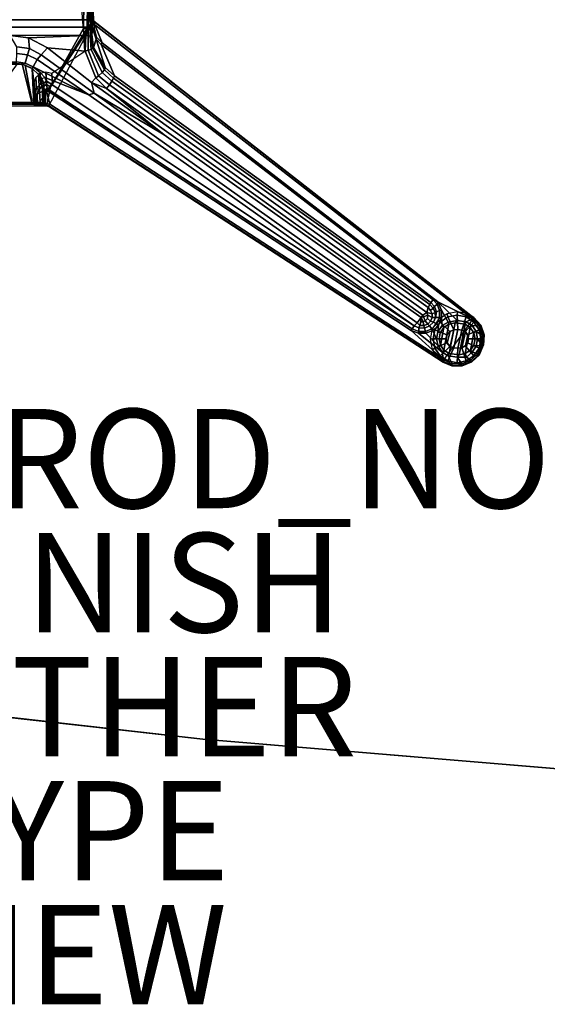
# Model space of a CAD drawing. Units: inches. Extents: x -29.9 to 29.9, y -25 to 21.
# Drawn here: x -12.8 to -2.2, y -25 to -5.2 of the extents above; entities that cross this region are included whole.
import ezdxf

# ---------------------------------------------------------------- set-up
doc = ezdxf.new("R2010")
doc.units = ezdxf.units.IN
doc.header["$MEASUREMENT"] = 0
for name, color, linetype in [('TABLE-BASE', 6, 'Continuous'), ('TABLE-FINISH', 7, 'Continuous'), ('TABLE-OTHER', 7, 'Continuous'), ('TABLE-PROD_NO', 7, 'Continuous'), ('TABLE-TOP', 6, 'Continuous'), ('TABLE-TOPEDGE', 6, 'Continuous'), ('TABLE-TYPE', 7, 'Continuous'), ('TABLE-VIEW', 7, 'Continuous')]:
    doc.layers.add(name, color=color, linetype=linetype)
doc.styles.get("Standard").update_dxf_attribs({"font": 'arial.ttf'})

msp = doc.modelspace()

# ---------------------------------------------------------------- linework, layer by layer
at = {"layer": 'TABLE-BASE'}
for points in [[(-14.552, -5.304, 39.059), (-14.598, -4.683, 38.647), (-11.403, -4.682, 38.646), (-11.427, -5.305, 39.061)], [(-11.385, -5.3, 39.084), (-11.427, -5.305, 39.061), (-11.403, -4.682, 38.646)], [(-11.362, -5.27, 39.107), (-11.385, -5.3, 39.084), (-11.403, -4.682, 38.646), (-11.361, -4.838, 38.828)], [(-14.555, -4.794, 40.756), (-14.676, -5.158, 40.756), (-11.325, -5.158, 40.756), (-11.445, -4.794, 40.756)], [(-11.554, -5.015, 39.17), (-11.494, -5.797, 39.423), (-11.525, -5.329, 40.679), (-11.519, -4.789, 40.689)], [(-11.445, -4.794, 40.756), (-11.519, -4.789, 40.689), (-11.525, -5.329, 40.679), (-11.447, -5.329, 40.756)], [(-11.445, -4.794, 40.756), (-11.447, -5.329, 40.756), (-11.325, -5.158, 40.756), (-11.327, -5.001, 40.756)], [(-11.362, -5.27, 39.107), (-11.361, -4.838, 38.828), (-11.359, -4.933, 38.935), (-11.355, -5.24, 39.13)], [(-11.355, -5.24, 39.13), (-11.359, -4.933, 38.935), (-11.356, -4.972, 39.081), (-11.354, -5.446, 39.226)], [(-13.551, -6.89, 40.753), (-12.449, -6.89, 40.753), (-11.325, -5.158, 40.756), (-14.676, -5.158, 40.756)], [(-11.325, -5.158, 40.756), (-11.447, -5.329, 40.756), (-12.185, -6.509, 40.756), (-11.312, -5.176, 40.756)], [(-11.331, -5.204, 40.492), (-11.332, -5.347, 40.481), (-11.354, -5.446, 39.226), (-11.356, -4.972, 39.081)], [(-11.331, -5.204, 40.492), (-11.356, -4.972, 39.081), (-11.342, -4.987, 39.919), (-11.331, -5.161, 40.533)], [(-11.331, -5.161, 40.533), (-11.342, -4.987, 39.919), (-11.327, -5.001, 40.756), (-11.325, -5.158, 40.756)], [(-11.331, -5.161, 40.533), (-11.325, -5.158, 40.756), (-11.312, -5.176, 40.756), (-11.322, -5.184, 40.544)], [(-11.427, -5.305, 39.061), (-11.478, -5.469, 39.107), (-14.524, -5.468, 39.106), (-14.552, -5.304, 39.059)], [(-12.269, -6.89, 40.756), (-12.227, -6.903, 40.756), (-11.312, -5.176, 40.756), (-12.185, -6.509, 40.756)], [(-3.661, -11.153, 40.756), (-4.301, -12.05, 40.756), (-12.227, -6.903, 40.756), (-11.312, -5.176, 40.756)], [(-11.447, -5.329, 40.756), (-11.525, -5.329, 40.679), (-12.144, -6.446, 40.703), (-12.185, -6.509, 40.756)], [(-11.525, -5.329, 40.679), (-11.447, -5.329, 40.756), (-12.185, -6.509, 40.756), (-12.144, -6.446, 40.703)], [(-12.144, -6.446, 40.703), (-11.525, -5.329, 40.679), (-11.494, -5.797, 39.423), (-12.161, -6.24, 40.231)], [(-11.427, -5.305, 39.061), (-11.427, -5.305, 39.061), (-11.432, -5.479, 39.118), (-11.478, -5.469, 39.107)], [(-11.427, -5.305, 39.061), (-11.385, -5.3, 39.084), (-11.392, -5.482, 39.146), (-11.432, -5.479, 39.118)], [(-11.385, -5.3, 39.084), (-11.362, -5.27, 39.107), (-11.364, -5.478, 39.187), (-11.392, -5.482, 39.146)], [(-11.362, -5.27, 39.107), (-11.355, -5.24, 39.13), (-11.354, -5.446, 39.226), (-11.364, -5.478, 39.187)], [(-11.271, -5.544, 40.487), (-11.32, -5.711, 39.328), (-11.354, -5.446, 39.226), (-11.332, -5.347, 40.481)], [(-11.332, -5.347, 40.481), (-11.304, -5.35, 40.519), (-11.293, -5.254, 40.52), (-11.331, -5.204, 40.492)], [(-11.262, -5.506, 40.518), (-11.271, -5.544, 40.487), (-11.332, -5.347, 40.481), (-11.304, -5.35, 40.519)], [(-11.293, -5.254, 40.52), (-11.331, -5.204, 40.492), (-11.331, -5.161, 40.533), (-11.322, -5.184, 40.544)], [(-11.312, -5.176, 40.756), (-3.661, -11.153, 40.756), (-3.668, -11.164, 40.546), (-11.322, -5.184, 40.544)], [(-11.293, -5.254, 40.52), (-11.322, -5.184, 40.544), (-3.668, -11.164, 40.546), (-3.688, -11.183, 40.521)], [(-11.147, -5.621, 40.52), (-11.262, -5.506, 40.518), (-11.304, -5.35, 40.519), (-11.293, -5.254, 40.52)], [(-3.688, -11.183, 40.521), (-4.388, -10.84, 40.52), (-11.147, -5.621, 40.52), (-11.293, -5.254, 40.52)], [(-14.524, -5.468, 39.106), (-11.478, -5.469, 39.107), (-12.629, -5.516, 39.115), (-13, -5.474, 39.108)], [(-12.609, -5.737, 39.212), (-12.868, -5.7, 39.212), (-13, -5.474, 39.108), (-12.629, -5.516, 39.115)], [(-12.629, -5.516, 39.115), (-11.478, -5.469, 39.107), (-11.492, -5.786, 39.163), (-12.251, -5.718, 39.151)], [(-12.609, -5.737, 39.212), (-12.629, -5.516, 39.115), (-12.251, -5.718, 39.151), (-12.377, -5.864, 39.234)], [(-11.492, -5.786, 39.163), (-11.478, -5.469, 39.107), (-11.432, -5.479, 39.118), (-11.429, -5.77, 39.172)], [(-11.429, -5.77, 39.172), (-11.432, -5.479, 39.118), (-11.392, -5.482, 39.146), (-11.37, -5.752, 39.208)], [(-11.37, -5.752, 39.208), (-11.392, -5.482, 39.146), (-11.364, -5.478, 39.187), (-11.332, -5.728, 39.265)], [(-11.332, -5.728, 39.265), (-11.364, -5.478, 39.187), (-11.354, -5.446, 39.226), (-11.32, -5.711, 39.328)], [(-11.089, -6.117, 39.452), (-11.23, -5.926, 39.401), (-11.32, -5.711, 39.328), (-11.271, -5.544, 40.487)], [(-11.169, -5.651, 40.493), (-11.147, -5.621, 40.52), (-11.262, -5.506, 40.518), (-11.271, -5.544, 40.487)], [(-11.089, -6.117, 39.452), (-11.271, -5.544, 40.487), (-11.169, -5.651, 40.493), (-10.899, -6.288, 39.478)], [(-12.609, -5.737, 39.212), (-12.652, -5.864, 39.404), (-12.863, -5.837, 39.414), (-12.868, -5.7, 39.212)], [(-12.609, -5.737, 39.212), (-12.377, -5.864, 39.234), (-12.453, -5.957, 39.407), (-12.652, -5.864, 39.404)], [(-12.377, -5.864, 39.234), (-12.251, -5.718, 39.151), (-11.365, -6.419, 39.274), (-11.31, -6.636, 39.353)], [(-11.492, -5.786, 39.163), (-11.278, -6.322, 39.257), (-11.365, -6.419, 39.274), (-12.251, -5.718, 39.151)], [(-11.429, -5.77, 39.172), (-11.37, -5.752, 39.208), (-11.149, -6.22, 39.296), (-11.22, -6.287, 39.26)], [(-11.37, -5.752, 39.208), (-11.332, -5.728, 39.265), (-11.101, -6.161, 39.367), (-11.149, -6.22, 39.296)], [(-11.332, -5.728, 39.265), (-11.32, -5.711, 39.328), (-11.089, -6.117, 39.452), (-11.101, -6.161, 39.367)], [(-4.388, -10.84, 40.52), (-4.485, -10.798, 40.493), (-11.169, -5.651, 40.493), (-11.147, -5.621, 40.52)], [(-11.169, -5.651, 40.493), (-4.485, -10.798, 40.493), (-4.529, -10.853, 40.285), (-10.899, -6.288, 39.478)], [(-12.863, -5.837, 39.414), (-12.652, -5.864, 39.404), (-12.696, -6.032, 39.903), (-12.873, -6.006, 39.903)], [(-12.696, -6.032, 39.903), (-12.652, -5.864, 39.404), (-12.453, -5.957, 39.407), (-12.539, -6.106, 39.903)], [(-12.377, -5.864, 39.234), (-11.31, -6.636, 39.353), (-11.414, -6.671, 39.475), (-12.453, -5.957, 39.407)], [(-11.492, -5.786, 39.163), (-11.429, -5.77, 39.172), (-11.22, -6.287, 39.26), (-11.278, -6.322, 39.257)], [(-12.549, -6.857, 40.127), (-12.7, -6.07, 40.126), (-12.856, -6.042, 40.126), (-13.452, -6.857, 40.127)], [(-12.76, -6.051, 39.93), (-12.561, -6.82, 39.93), (-13.44, -6.819, 39.93), (-13.254, -6.055, 39.93)], [(-12.76, -6.051, 39.93), (-13.254, -6.055, 39.93), (-13.305, -6.032, 39.903), (-13.128, -6.006, 39.903)], [(-12.873, -6.006, 39.903), (-12.696, -6.032, 39.903), (-12.76, -6.051, 39.93), (-13.128, -6.006, 39.903)], [(-12.539, -6.106, 39.903), (-12.559, -6.137, 39.93), (-12.76, -6.051, 39.93), (-12.696, -6.032, 39.903)], [(-12.561, -6.82, 39.93), (-12.76, -6.051, 39.93), (-12.559, -6.137, 39.93), (-12.472, -6.819, 39.947)], [(-12.526, -6.858, 40.144), (-12.559, -6.137, 40.126), (-12.7, -6.07, 40.126), (-12.549, -6.857, 40.127)], [(-12.539, -6.106, 39.903), (-12.389, -6.223, 39.948), (-12.429, -6.256, 39.969), (-12.559, -6.137, 39.93)], [(-12.526, -6.858, 40.144), (-12.52, -6.859, 40.164), (-12.52, -6.428, 40.164), (-12.559, -6.137, 40.126)], [(-12.559, -6.137, 39.93), (-12.429, -6.256, 39.969), (-12.399, -6.821, 39.993), (-12.472, -6.819, 39.947)], [(-11.414, -6.671, 39.475), (-11.414, -6.671, 39.475), (-12.539, -6.106, 39.903), (-12.453, -5.957, 39.407)], [(-12.539, -6.106, 39.903), (-11.414, -6.671, 39.475), (-12.303, -6.318, 40.043), (-12.389, -6.223, 39.948)], [(-10.917, -6.33, 39.396), (-11.101, -6.161, 39.367), (-11.089, -6.117, 39.452), (-10.899, -6.288, 39.478)], [(-12.499, -6.657, 40.703), (-12.468, -6.533, 40.706), (-12.486, -6.319, 40.211), (-12.52, -6.428, 40.164)], [(-12.384, -6.445, 40.709), (-12.398, -6.24, 40.242), (-12.486, -6.319, 40.211), (-12.468, -6.533, 40.706)], [(-12.429, -6.256, 39.969), (-12.389, -6.223, 39.948), (-12.303, -6.318, 40.043), (-12.361, -6.342, 40.038)], [(-12.399, -6.821, 39.993), (-12.429, -6.256, 39.969), (-12.361, -6.342, 40.038), (-12.346, -6.825, 40.067)], [(-12.384, -6.445, 40.709), (-12.265, -6.412, 40.71), (-12.279, -6.212, 40.25), (-12.398, -6.24, 40.242)], [(-12.303, -6.318, 40.043), (-12.361, -6.342, 40.038), (-12.323, -6.428, 40.158), (-12.278, -6.385, 40.157)], [(-12.361, -6.342, 40.038), (-12.346, -6.825, 40.067), (-12.324, -6.831, 40.157), (-12.323, -6.428, 40.158)], [(-11.414, -6.671, 39.475), (-4.866, -11.325, 40.291), (-12.278, -6.385, 40.157), (-12.303, -6.318, 40.043)], [(-12.144, -6.446, 40.703), (-12.161, -6.24, 40.231), (-12.279, -6.212, 40.25), (-12.265, -6.412, 40.71)], [(-11.365, -6.419, 39.274), (-11.278, -6.322, 39.257), (-11.278, -6.322, 39.257), (-11.057, -6.541, 39.296)], [(-11.057, -6.541, 39.296), (-11.278, -6.322, 39.257), (-11.22, -6.287, 39.26), (-11.001, -6.465, 39.299)], [(-11.001, -6.465, 39.299), (-11.22, -6.287, 39.26), (-11.149, -6.22, 39.296), (-10.952, -6.392, 39.334)], [(-10.952, -6.392, 39.334), (-11.149, -6.22, 39.296), (-11.101, -6.161, 39.367), (-10.917, -6.33, 39.396)], [(-4.585, -10.956, 40.139), (-10.952, -6.392, 39.334), (-10.917, -6.33, 39.396), (-4.548, -10.895, 40.202)], [(-10.899, -6.288, 39.478), (-4.529, -10.853, 40.285), (-4.548, -10.895, 40.202), (-10.917, -6.33, 39.396)], [(-12.502, -6.886, 40.68), (-12.499, -6.657, 40.703), (-12.52, -6.428, 40.164), (-12.52, -6.859, 40.164)], [(-12.428, -6.557, 40.751), (-12.468, -6.533, 40.706), (-12.499, -6.657, 40.703), (-12.453, -6.653, 40.751)], [(-12.428, -6.557, 40.751), (-12.36, -6.488, 40.754), (-12.384, -6.445, 40.709), (-12.468, -6.533, 40.706)], [(-12.266, -6.459, 40.753), (-12.428, -6.557, 40.751), (-12.453, -6.653, 40.751), (-12.185, -6.509, 40.756)], [(-12.269, -6.89, 40.756), (-12.185, -6.509, 40.756), (-12.453, -6.653, 40.751), (-12.449, -6.89, 40.753)], [(-12.266, -6.459, 40.753), (-12.36, -6.488, 40.754), (-12.428, -6.557, 40.751)], [(-12.266, -6.459, 40.753), (-12.265, -6.412, 40.71), (-12.384, -6.445, 40.709), (-12.36, -6.488, 40.754)], [(-12.324, -6.831, 40.157), (-12.313, -6.853, 40.494), (-12.31, -6.572, 40.493), (-12.323, -6.428, 40.158)], [(-12.31, -6.572, 40.493), (-12.323, -6.428, 40.158), (-12.278, -6.385, 40.157), (-12.252, -6.538, 40.494)], [(-12.272, -6.569, 40.52), (-12.31, -6.572, 40.493), (-12.252, -6.538, 40.494), (-12.272, -6.569, 40.52)], [(-12.278, -6.385, 40.157), (-4.866, -11.325, 40.291), (-4.903, -11.384, 40.494), (-12.252, -6.538, 40.494)], [(-4.924, -11.415, 40.52), (-12.272, -6.569, 40.52), (-12.252, -6.538, 40.494), (-4.903, -11.384, 40.494)], [(-12.266, -6.459, 40.753), (-12.185, -6.509, 40.756), (-12.144, -6.446, 40.703), (-12.265, -6.412, 40.71)], [(-11.057, -6.541, 39.296), (-9.896, -7.476, 39.461), (-11.365, -6.419, 39.274)], [(-11.31, -6.636, 39.353), (-11.365, -6.419, 39.274), (-9.896, -7.476, 39.461), (-11.31, -6.636, 39.353)], [(-4.688, -11.108, 40.101), (-11.057, -6.541, 39.296), (-11.001, -6.465, 39.299), (-4.612, -11.052, 40.107)], [(-11.057, -6.541, 39.296), (-4.688, -11.108, 40.101), (-4.722, -11.156, 40.109), (-9.896, -7.476, 39.461)], [(-11.001, -6.465, 39.299), (-10.952, -6.392, 39.334), (-4.585, -10.956, 40.139), (-4.612, -11.052, 40.107)], [(-12.502, -6.886, 40.68), (-12.449, -6.89, 40.753), (-12.453, -6.653, 40.751), (-12.499, -6.657, 40.703)], [(-12.272, -6.569, 40.52), (-12.31, -6.572, 40.493), (-12.313, -6.853, 40.494), (-12.288, -6.852, 40.518)], [(-12.288, -6.852, 40.518), (-12.272, -6.569, 40.52), (-12.202, -6.859, 40.52), (-12.271, -6.851, 40.522)], [(-12.202, -6.859, 40.52), (-12.272, -6.569, 40.52), (-4.924, -11.415, 40.52), (-4.274, -12.008, 40.52)], [(-4.806, -11.263, 40.169), (-4.866, -11.325, 40.291), (-11.414, -6.671, 39.475), (-11.31, -6.636, 39.353)], [(-9.896, -7.476, 39.461), (-4.722, -11.156, 40.109), (-4.806, -11.263, 40.169), (-11.31, -6.636, 39.353)], [(-13.44, -6.819, 39.93), (-12.561, -6.82, 39.93), (-12.484, -6.848, 39.971), (-13.516, -6.848, 39.97)], [(-13.452, -6.857, 40.127), (-13.516, -6.848, 39.97), (-12.484, -6.848, 39.971), (-12.549, -6.857, 40.127)], [(-12.484, -6.848, 39.971), (-12.561, -6.82, 39.93), (-12.472, -6.819, 39.947), (-12.484, -6.848, 39.971)], [(-12.484, -6.848, 39.971), (-12.413, -6.85, 40.016), (-12.526, -6.858, 40.144), (-12.549, -6.857, 40.127)], [(-12.526, -6.858, 40.144), (-12.413, -6.85, 40.016), (-12.371, -6.854, 40.081), (-12.52, -6.859, 40.164)], [(-12.52, -6.859, 40.164), (-12.371, -6.854, 40.081), (-12.347, -6.876, 40.497), (-12.502, -6.886, 40.68)], [(-12.502, -6.886, 40.68), (-12.347, -6.876, 40.497), (-12.311, -6.877, 40.538), (-12.449, -6.89, 40.753)], [(-12.472, -6.819, 39.947), (-12.399, -6.821, 39.993), (-12.413, -6.85, 40.016), (-12.484, -6.848, 39.971)], [(-12.311, -6.877, 40.538), (-12.267, -6.878, 40.546), (-12.269, -6.89, 40.756), (-12.449, -6.89, 40.753)], [(-12.413, -6.85, 40.016), (-12.399, -6.821, 39.993), (-12.346, -6.825, 40.067), (-12.371, -6.854, 40.081)], [(-12.371, -6.854, 40.081), (-12.346, -6.825, 40.067), (-12.324, -6.831, 40.157), (-12.371, -6.854, 40.081)], [(-12.324, -6.831, 40.157), (-12.313, -6.853, 40.494), (-12.347, -6.876, 40.497), (-12.371, -6.854, 40.081)], [(-12.347, -6.876, 40.497), (-12.313, -6.853, 40.494), (-12.288, -6.852, 40.518), (-12.311, -6.877, 40.538)], [(-12.288, -6.852, 40.518), (-12.271, -6.851, 40.522), (-12.267, -6.878, 40.546), (-12.311, -6.877, 40.538)], [(-12.267, -6.878, 40.546), (-12.271, -6.851, 40.522), (-12.202, -6.859, 40.52), (-12.222, -6.891, 40.546)], [(-12.269, -6.89, 40.756), (-12.267, -6.878, 40.546), (-12.222, -6.891, 40.546), (-12.227, -6.903, 40.756)], [(-12.222, -6.891, 40.546), (-4.295, -12.039, 40.547), (-4.301, -12.05, 40.756), (-12.227, -6.903, 40.756)], [(-12.202, -6.859, 40.52), (-4.274, -12.008, 40.52), (-4.295, -12.039, 40.547), (-12.222, -6.891, 40.546)], [(-4.533, -11.012, 40.148), (-4.585, -10.956, 40.139), (-4.548, -10.895, 40.202), (-4.48, -10.965, 40.216)], [(-4.548, -10.895, 40.202), (-4.529, -10.853, 40.285), (-4.455, -10.936, 40.286), (-4.48, -10.965, 40.216)], [(-4.485, -10.798, 40.493), (-4.402, -10.888, 40.493), (-4.455, -10.936, 40.286), (-4.529, -10.853, 40.285)], [(-4.485, -10.798, 40.493), (-4.485, -10.798, 40.493), (-4.388, -10.84, 40.52), (-4.402, -10.888, 40.493)], [(-4.351, -11.017, 40.493), (-4.418, -11.04, 40.287), (-4.455, -10.936, 40.286), (-4.402, -10.888, 40.493)], [(-4.402, -10.888, 40.493), (-4.388, -10.84, 40.52), (-4.315, -11.01, 40.52), (-4.351, -11.017, 40.493)], [(-4.18, -11.248, 40.526), (-4.315, -11.01, 40.52), (-4.388, -10.84, 40.52), (-3.999, -11.217, 40.526)], [(-3.999, -11.217, 40.526), (-4.388, -10.84, 40.52), (-3.688, -11.183, 40.521), (-3.818, -11.243, 40.523)], [(-4.676, -11.144, 40.107), (-4.722, -11.156, 40.109), (-4.688, -11.108, 40.101), (-4.676, -11.144, 40.107)], [(-4.589, -11.106, 40.116), (-4.676, -11.144, 40.107), (-4.688, -11.108, 40.101), (-4.612, -11.052, 40.107)], [(-4.64, -11.226, 40.137), (-4.676, -11.144, 40.107), (-4.589, -11.106, 40.116), (-4.596, -11.174, 40.127)], [(-4.585, -10.956, 40.139), (-4.533, -11.012, 40.148), (-4.505, -11.081, 40.16), (-4.612, -11.052, 40.107)], [(-4.505, -11.081, 40.16), (-4.504, -11.158, 40.174), (-4.589, -11.106, 40.116), (-4.612, -11.052, 40.107)], [(-4.589, -11.106, 40.116), (-4.504, -11.158, 40.174), (-4.534, -11.231, 40.186), (-4.596, -11.174, 40.127)], [(-4.48, -10.965, 40.216), (-4.442, -11.056, 40.232), (-4.505, -11.081, 40.16), (-4.533, -11.012, 40.148)], [(-4.505, -11.081, 40.16), (-4.442, -11.056, 40.232), (-4.437, -11.154, 40.255), (-4.504, -11.158, 40.174)], [(-4.418, -11.04, 40.287), (-4.442, -11.056, 40.232), (-4.48, -10.965, 40.216), (-4.455, -10.936, 40.286)], [(-4.442, -11.056, 40.232), (-4.442, -11.056, 40.232), (-4.418, -11.04, 40.287), (-4.437, -11.154, 40.255)], [(-4.437, -11.154, 40.255), (-4.418, -11.04, 40.287), (-4.351, -11.017, 40.493), (-4.353, -11.158, 40.493)], [(-4.185, -11.143, 40.834), (-4.201, -11.085, 40.756), (-4.38, -11.204, 40.756), (-4.341, -11.247, 40.834)], [(-4.315, -11.01, 40.52), (-4.316, -11.165, 40.52), (-4.353, -11.158, 40.493), (-4.351, -11.017, 40.493)], [(-4.316, -11.165, 40.52), (-4.315, -11.01, 40.52), (-4.18, -11.248, 40.526), (-4.303, -11.32, 40.523)], [(-4.001, -11.106, 40.834), (-3.99, -11.043, 40.756), (-4.201, -11.085, 40.756), (-4.185, -11.143, 40.834)], [(-3.988, -11.397, 40.835), (-4.001, -11.106, 40.834), (-4.185, -11.143, 40.834), (-4.069, -11.404, 40.835)], [(-3.816, -11.143, 40.834), (-3.779, -11.085, 40.756), (-3.99, -11.043, 40.756), (-4.001, -11.106, 40.834)], [(-3.907, -11.411, 40.835), (-3.816, -11.143, 40.834), (-4.001, -11.106, 40.834), (-3.988, -11.397, 40.835)], [(-3.66, -11.247, 40.834), (-3.661, -11.153, 40.756), (-3.779, -11.085, 40.756), (-3.816, -11.143, 40.834)], [(-4.768, -11.367, 40.291), (-4.866, -11.325, 40.291), (-4.806, -11.263, 40.169), (-4.753, -11.317, 40.202)], [(-4.722, -11.156, 40.109), (-4.733, -11.243, 40.14), (-4.753, -11.317, 40.202), (-4.806, -11.263, 40.169)], [(-4.733, -11.243, 40.14), (-4.684, -11.244, 40.14), (-4.669, -11.319, 40.202), (-4.753, -11.317, 40.202)], [(-4.722, -11.156, 40.109), (-4.684, -11.244, 40.14), (-4.733, -11.243, 40.14), (-4.722, -11.156, 40.109)], [(-4.684, -11.244, 40.14), (-4.722, -11.156, 40.109), (-4.676, -11.144, 40.107), (-4.64, -11.226, 40.137)], [(-4.64, -11.226, 40.137), (-4.592, -11.288, 40.197), (-4.669, -11.319, 40.202), (-4.684, -11.244, 40.14)], [(-4.554, -11.327, 40.281), (-4.655, -11.368, 40.289), (-4.669, -11.319, 40.202), (-4.592, -11.288, 40.197)], [(-4.534, -11.231, 40.186), (-4.592, -11.288, 40.197), (-4.64, -11.226, 40.137), (-4.596, -11.174, 40.127)], [(-4.534, -11.231, 40.186), (-4.478, -11.251, 40.269), (-4.554, -11.327, 40.281), (-4.592, -11.288, 40.197)], [(-4.554, -11.327, 40.281), (-4.478, -11.251, 40.269), (-4.408, -11.287, 40.494), (-4.508, -11.385, 40.494)], [(-4.437, -11.154, 40.255), (-4.478, -11.251, 40.269), (-4.534, -11.231, 40.186), (-4.504, -11.158, 40.174)], [(-4.377, -11.308, 40.52), (-4.488, -11.416, 40.52), (-4.508, -11.385, 40.494), (-4.408, -11.287, 40.494)], [(-4.341, -11.247, 40.834), (-4.38, -11.204, 40.756), (-4.5, -11.383, 40.756), (-4.445, -11.403, 40.834)], [(-4.377, -11.308, 40.52), (-4.387, -11.444, 40.522), (-4.415, -11.591, 40.523), (-4.488, -11.416, 40.52)], [(-4.408, -11.287, 40.494), (-4.478, -11.251, 40.269), (-4.437, -11.154, 40.255), (-4.353, -11.158, 40.493)], [(-4.146, -11.437, 40.835), (-4.341, -11.247, 40.834), (-4.445, -11.403, 40.834), (-4.209, -11.506, 40.835)], [(-4.353, -11.158, 40.493), (-4.316, -11.165, 40.52), (-4.377, -11.308, 40.52), (-4.408, -11.287, 40.494)], [(-4.303, -11.32, 40.523), (-4.387, -11.444, 40.522), (-4.377, -11.308, 40.52), (-4.316, -11.165, 40.52)], [(-4.069, -11.404, 40.835), (-4.185, -11.143, 40.834), (-4.341, -11.247, 40.834), (-4.146, -11.437, 40.835)], [(-4.337, -11.711, 40.573), (-4.268, -11.36, 40.574), (-4.164, -11.291, 40.574), (-4.267, -11.816, 40.573)], [(-4.164, -11.291, 40.574), (-4.268, -11.36, 40.574), (-4.303, -11.32, 40.523), (-4.18, -11.248, 40.526)], [(-4.162, -11.885, 40.574), (-4.267, -11.816, 40.573), (-4.164, -11.291, 40.574), (-4.04, -11.265, 40.572)], [(-3.999, -11.217, 40.526), (-4.04, -11.265, 40.572), (-4.164, -11.291, 40.574), (-4.18, -11.248, 40.526)], [(-4.162, -11.885, 40.574), (-4.04, -11.265, 40.572), (-3.839, -11.29, 40.574), (-3.961, -11.91, 40.572)], [(-3.839, -11.29, 40.574), (-4.04, -11.265, 40.572), (-3.999, -11.217, 40.526), (-3.818, -11.243, 40.523)], [(-3.837, -11.885, 40.574), (-3.961, -11.91, 40.572), (-3.839, -11.29, 40.574), (-3.734, -11.359, 40.573)], [(-3.838, -11.447, 40.835), (-3.66, -11.247, 40.834), (-3.816, -11.143, 40.834), (-3.907, -11.411, 40.835)], [(-3.698, -11.32, 40.523), (-3.734, -11.359, 40.573), (-3.839, -11.29, 40.574), (-3.818, -11.243, 40.523)], [(-3.792, -11.506, 40.835), (-3.556, -11.403, 40.834), (-3.66, -11.247, 40.834), (-3.838, -11.447, 40.835)], [(-3.698, -11.32, 40.523), (-3.818, -11.243, 40.523), (-3.688, -11.183, 40.521), (-3.557, -11.33, 40.521)], [(-3.668, -11.164, 40.546), (-3.534, -11.317, 40.546), (-3.557, -11.33, 40.521), (-3.688, -11.183, 40.521)], [(-3.524, -11.311, 40.756), (-3.534, -11.317, 40.546), (-3.668, -11.164, 40.546), (-3.661, -11.153, 40.756)], [(-3.556, -11.403, 40.834), (-3.524, -11.311, 40.756), (-3.661, -11.153, 40.756), (-3.66, -11.247, 40.834)], [(-3.519, -11.587, 40.834), (-3.455, -11.508, 40.756), (-3.524, -11.311, 40.756), (-3.556, -11.403, 40.834)], [(-3.467, -11.51, 40.547), (-3.534, -11.317, 40.546), (-3.524, -11.311, 40.756), (-3.455, -11.508, 40.756)], [(-4.773, -11.437, 40.494), (-4.78, -11.474, 40.52), (-4.924, -11.415, 40.52), (-4.903, -11.384, 40.494)], [(-4.78, -11.474, 40.52), (-4.302, -11.854, 40.523), (-4.274, -12.008, 40.52), (-4.924, -11.415, 40.52)], [(-4.903, -11.384, 40.494), (-4.866, -11.325, 40.291), (-4.768, -11.367, 40.291), (-4.773, -11.437, 40.494)], [(-4.632, -11.474, 40.52), (-4.78, -11.474, 40.52), (-4.773, -11.437, 40.494), (-4.639, -11.437, 40.494)], [(-4.379, -11.728, 40.526), (-4.302, -11.854, 40.523), (-4.78, -11.474, 40.52), (-4.632, -11.474, 40.52)], [(-4.768, -11.367, 40.291), (-4.655, -11.368, 40.289), (-4.639, -11.437, 40.494), (-4.773, -11.437, 40.494)], [(-4.669, -11.319, 40.202), (-4.655, -11.368, 40.289), (-4.768, -11.367, 40.291), (-4.753, -11.317, 40.202)], [(-4.639, -11.437, 40.494), (-4.655, -11.368, 40.289), (-4.554, -11.327, 40.281), (-4.508, -11.385, 40.494)], [(-4.508, -11.385, 40.494), (-4.488, -11.416, 40.52), (-4.632, -11.474, 40.52), (-4.639, -11.437, 40.494)], [(-4.488, -11.416, 40.52), (-4.415, -11.591, 40.523), (-4.379, -11.728, 40.526), (-4.632, -11.474, 40.52)], [(-4.445, -11.403, 40.834), (-4.5, -11.383, 40.756), (-4.542, -11.595, 40.756), (-4.482, -11.587, 40.834)], [(-4.209, -11.506, 40.835), (-4.445, -11.403, 40.834), (-4.482, -11.587, 40.834), (-4.225, -11.588, 40.835)], [(-4.34, -11.463, 40.567), (-4.361, -11.586, 40.575), (-4.415, -11.591, 40.523), (-4.387, -11.444, 40.522)], [(-4.303, -11.32, 40.523), (-4.268, -11.36, 40.574), (-4.34, -11.463, 40.567), (-4.387, -11.444, 40.522)], [(-4.337, -11.711, 40.573), (-4.361, -11.586, 40.575), (-4.34, -11.463, 40.567), (-4.268, -11.36, 40.574)], [(-4.209, -11.506, 40.835), (-4.225, -11.588, 40.835), (-4.22, -11.588, 40.71), (-4.203, -11.506, 40.71)], [(-4.141, -11.438, 40.71), (-4.203, -11.506, 40.71), (-4.22, -11.588, 40.71), (-4.203, -11.669, 40.71)], [(-4.146, -11.437, 40.835), (-4.209, -11.506, 40.835), (-4.203, -11.506, 40.71), (-4.141, -11.438, 40.71)], [(-4.14, -11.738, 40.71), (-4.064, -11.404, 40.71), (-4.141, -11.438, 40.71), (-4.203, -11.669, 40.71)], [(-4.069, -11.404, 40.835), (-4.146, -11.437, 40.835), (-4.141, -11.438, 40.71), (-4.064, -11.404, 40.71)], [(-3.983, -11.398, 40.71), (-4.064, -11.404, 40.71), (-4.14, -11.738, 40.71), (-4.064, -11.77, 40.71)], [(-3.988, -11.397, 40.835), (-4.069, -11.404, 40.835), (-4.064, -11.404, 40.71), (-3.983, -11.398, 40.71)], [(-3.983, -11.777, 40.71), (-3.902, -11.411, 40.71), (-3.983, -11.398, 40.71), (-4.064, -11.77, 40.71)], [(-3.907, -11.411, 40.835), (-3.988, -11.397, 40.835), (-3.983, -11.398, 40.71), (-3.902, -11.411, 40.71)], [(-3.833, -11.447, 40.71), (-3.902, -11.411, 40.71), (-3.983, -11.777, 40.71), (-3.902, -11.77, 40.71)], [(-3.838, -11.447, 40.835), (-3.907, -11.411, 40.835), (-3.902, -11.411, 40.71), (-3.833, -11.447, 40.71)], [(-3.833, -11.724, 40.71), (-3.787, -11.506, 40.71), (-3.833, -11.447, 40.71), (-3.902, -11.77, 40.71)], [(-3.792, -11.506, 40.835), (-3.838, -11.447, 40.835), (-3.833, -11.447, 40.71), (-3.787, -11.506, 40.71)], [(-3.837, -11.885, 40.574), (-3.734, -11.359, 40.573), (-3.664, -11.463, 40.574), (-3.733, -11.815, 40.574)], [(-3.771, -11.588, 40.71), (-3.787, -11.506, 40.71), (-3.833, -11.724, 40.71), (-3.787, -11.669, 40.71)], [(-3.776, -11.588, 40.835), (-3.519, -11.587, 40.834), (-3.556, -11.403, 40.834), (-3.792, -11.506, 40.835)], [(-3.776, -11.588, 40.835), (-3.792, -11.506, 40.835), (-3.787, -11.506, 40.71), (-3.771, -11.588, 40.71)], [(-3.664, -11.463, 40.574), (-3.734, -11.359, 40.573), (-3.698, -11.32, 40.523), (-3.616, -11.441, 40.523)], [(-3.661, -11.712, 40.567), (-3.733, -11.815, 40.574), (-3.664, -11.463, 40.574), (-3.639, -11.588, 40.574)], [(-3.493, -11.516, 40.521), (-3.616, -11.441, 40.523), (-3.698, -11.32, 40.523), (-3.557, -11.33, 40.521)], [(-3.586, -11.584, 40.523), (-3.639, -11.588, 40.574), (-3.664, -11.463, 40.574), (-3.616, -11.441, 40.523)], [(-3.586, -11.584, 40.523), (-3.616, -11.441, 40.523), (-3.493, -11.516, 40.521), (-3.503, -11.708, 40.521)], [(-3.557, -11.33, 40.521), (-3.534, -11.317, 40.546), (-3.467, -11.51, 40.547), (-3.493, -11.516, 40.521)], [(-3.556, -11.771, 40.834), (-3.465, -11.717, 40.756), (-3.455, -11.508, 40.756), (-3.519, -11.587, 40.834)], [(-3.467, -11.51, 40.547), (-3.477, -11.715, 40.547), (-3.503, -11.708, 40.521), (-3.493, -11.516, 40.521)], [(-3.465, -11.717, 40.756), (-3.477, -11.715, 40.547), (-3.467, -11.51, 40.547), (-3.455, -11.508, 40.756)], [(-4.482, -11.587, 40.834), (-4.542, -11.595, 40.756), (-4.5, -11.806, 40.756), (-4.445, -11.771, 40.834)], [(-4.225, -11.588, 40.835), (-4.482, -11.587, 40.834), (-4.445, -11.771, 40.834), (-4.209, -11.669, 40.835)], [(-4.209, -11.669, 40.835), (-4.445, -11.771, 40.834), (-4.341, -11.927, 40.834), (-4.145, -11.738, 40.835)], [(-4.415, -11.591, 40.523), (-4.361, -11.586, 40.575), (-4.337, -11.711, 40.573), (-4.379, -11.728, 40.526)], [(-4.225, -11.588, 40.835), (-4.209, -11.669, 40.835), (-4.203, -11.669, 40.71), (-4.22, -11.588, 40.71)], [(-4.209, -11.669, 40.835), (-4.145, -11.738, 40.835), (-4.14, -11.738, 40.71), (-4.203, -11.669, 40.71)], [(-3.838, -11.724, 40.835), (-3.792, -11.669, 40.835), (-3.787, -11.669, 40.71), (-3.833, -11.724, 40.71)], [(-3.838, -11.724, 40.835), (-3.66, -11.927, 40.834), (-3.556, -11.771, 40.834), (-3.792, -11.669, 40.835)], [(-3.792, -11.669, 40.835), (-3.556, -11.771, 40.834), (-3.519, -11.587, 40.834), (-3.776, -11.588, 40.835)], [(-3.792, -11.669, 40.835), (-3.776, -11.588, 40.835), (-3.771, -11.588, 40.71), (-3.787, -11.669, 40.71)], [(-3.698, -11.855, 40.523), (-3.613, -11.732, 40.522), (-3.503, -11.708, 40.521), (-3.582, -11.884, 40.521)], [(-3.661, -11.712, 40.567), (-3.639, -11.588, 40.574), (-3.586, -11.584, 40.523), (-3.613, -11.732, 40.522)], [(-3.503, -11.708, 40.521), (-3.613, -11.732, 40.522), (-3.586, -11.584, 40.523), (-3.503, -11.708, 40.521)], [(-3.503, -11.708, 40.521), (-3.477, -11.715, 40.547), (-3.562, -11.901, 40.547), (-3.582, -11.884, 40.521)], [(-4.445, -11.771, 40.834), (-4.5, -11.806, 40.756), (-4.301, -12.05, 40.756), (-4.341, -11.927, 40.834)], [(-4.337, -11.711, 40.573), (-4.267, -11.816, 40.573), (-4.302, -11.854, 40.523), (-4.379, -11.728, 40.526)], [(-4.145, -11.738, 40.835), (-4.341, -11.927, 40.834), (-4.185, -12.032, 40.834), (-4.069, -11.77, 40.835)], [(-4.302, -11.854, 40.523), (-4.267, -11.816, 40.573), (-4.162, -11.885, 40.574), (-4.18, -11.927, 40.526)], [(-4.302, -11.854, 40.523), (-4.18, -11.927, 40.526), (-4.099, -12.091, 40.521), (-4.274, -12.008, 40.52)], [(-4.069, -11.77, 40.835), (-4.185, -12.032, 40.834), (-4.001, -12.068, 40.834), (-3.988, -11.777, 40.835)], [(-4.162, -11.885, 40.574), (-3.961, -11.91, 40.572), (-4.001, -11.958, 40.526), (-4.18, -11.927, 40.526)], [(-4.145, -11.738, 40.835), (-4.069, -11.77, 40.835), (-4.064, -11.77, 40.71), (-4.14, -11.738, 40.71)], [(-4.069, -11.77, 40.835), (-3.988, -11.777, 40.835), (-3.983, -11.777, 40.71), (-4.064, -11.77, 40.71)], [(-3.988, -11.777, 40.835), (-4.001, -12.068, 40.834), (-3.816, -12.032, 40.834), (-3.907, -11.77, 40.835)], [(-4.001, -11.958, 40.526), (-3.961, -11.91, 40.572), (-3.837, -11.885, 40.574), (-3.809, -11.954, 40.52)], [(-3.988, -11.777, 40.835), (-3.907, -11.77, 40.835), (-3.902, -11.77, 40.71), (-3.983, -11.777, 40.71)], [(-3.907, -11.77, 40.835), (-3.838, -11.724, 40.835), (-3.833, -11.724, 40.71), (-3.902, -11.77, 40.71)], [(-3.907, -11.77, 40.835), (-3.816, -12.032, 40.834), (-3.66, -11.927, 40.834), (-3.838, -11.724, 40.835)], [(-3.837, -11.885, 40.574), (-3.733, -11.815, 40.574), (-3.698, -11.855, 40.523), (-3.809, -11.954, 40.52)], [(-3.816, -12.032, 40.834), (-3.703, -12.052, 40.756), (-3.552, -11.908, 40.756), (-3.66, -11.927, 40.834)], [(-3.723, -12.018, 40.521), (-3.809, -11.954, 40.52), (-3.698, -11.855, 40.523), (-3.582, -11.884, 40.521)], [(-3.698, -11.855, 40.523), (-3.733, -11.815, 40.574), (-3.661, -11.712, 40.567), (-3.613, -11.732, 40.522)], [(-3.562, -11.901, 40.547), (-3.582, -11.884, 40.521), (-3.723, -12.018, 40.521), (-3.71, -12.042, 40.546)], [(-3.703, -12.052, 40.756), (-3.71, -12.042, 40.546), (-3.562, -11.901, 40.547), (-3.552, -11.908, 40.756)], [(-3.66, -11.927, 40.834), (-3.552, -11.908, 40.756), (-3.465, -11.717, 40.756), (-3.556, -11.771, 40.834)], [(-3.562, -11.901, 40.547), (-3.552, -11.908, 40.756), (-3.465, -11.717, 40.756), (-3.477, -11.715, 40.547)], [(-4.341, -11.927, 40.834), (-4.301, -12.05, 40.756), (-4.107, -12.128, 40.756), (-4.185, -12.032, 40.834)], [(-4.295, -12.039, 40.547), (-4.301, -12.05, 40.756), (-4.107, -12.128, 40.756), (-4.105, -12.118, 40.557)], [(-4.099, -12.091, 40.521), (-4.105, -12.118, 40.557), (-4.295, -12.039, 40.547), (-4.274, -12.008, 40.52)], [(-4.185, -12.032, 40.834), (-4.107, -12.128, 40.756), (-3.898, -12.129, 40.756), (-4.001, -12.068, 40.834)], [(-4.099, -12.091, 40.521), (-4.18, -11.927, 40.526), (-4.001, -11.958, 40.526), (-3.903, -12.09, 40.521)], [(-3.9, -12.119, 40.557), (-3.903, -12.09, 40.521), (-4.099, -12.091, 40.521), (-4.105, -12.118, 40.557)], [(-4.001, -11.958, 40.526), (-3.809, -11.954, 40.52), (-3.723, -12.018, 40.521), (-3.903, -12.09, 40.521)], [(-4.001, -12.068, 40.834), (-3.898, -12.129, 40.756), (-3.703, -12.052, 40.756), (-3.816, -12.032, 40.834)], [(-3.723, -12.018, 40.521), (-3.71, -12.042, 40.546), (-3.9, -12.119, 40.557), (-3.903, -12.09, 40.521)], [(-3.9, -12.119, 40.557), (-3.71, -12.042, 40.546), (-3.703, -12.052, 40.756), (-3.898, -12.129, 40.756)], [(-4.107, -12.128, 40.756), (-4.105, -12.118, 40.557), (-3.9, -12.119, 40.557), (-3.898, -12.129, 40.756)]]:
    msp.add_3dface(points, dxfattribs=at)
at = {"layer": 'TABLE-TOP'}
for points, invisible_edges in [([(-9.123, 19.657, 42), (-9.123, -19.657, 42), (-0.684, -20.363, 42), (-0.684, 20.363, 42)], 5), ([(-0.684, -20.363, 40.835), (-9.123, -19.657, 40.835), (-9.123, 19.657, 40.835), (-0.684, 20.363, 40.835)], 10), ([(-17.538, 18.704, 42), (-17.538, -18.704, 42), (-9.123, -19.657, 42), (-9.123, 19.657, 42)], 5), ([(-9.123, -19.657, 40.835), (-17.538, -18.704, 40.835), (-17.538, 18.704, 40.835), (-9.123, 19.657, 40.835)], 10)]:
    msp.add_3dface(points, dxfattribs=dict(at, invisible_edges=invisible_edges))
at = {"layer": 'TABLE-TOPEDGE'}
for points in [[(-17.538, -18.704, 40.835), (-9.123, -19.657, 40.835), (-9.123, -19.657, 42), (-17.538, -18.704, 42)], [(-9.123, -19.657, 40.835), (-0.684, -20.363, 40.835), (-0.684, -20.363, 42), (-9.123, -19.657, 42)]]:
    msp.add_3dface(points, dxfattribs=at)

# ---------------------------------------------------------------- texts
at = {"layer": 'TABLE-FINISH'}
msp.add_attdef('FINISH', (-15, -17.5), '', height=2, dxfattribs=at)
at = {"layer": 'TABLE-OTHER'}
msp.add_attdef('OTHER', (-15, -20), '', height=2, dxfattribs=at)
at = {"layer": 'TABLE-PROD_NO', "flags": 8}
msp.add_attdef('PROD_NO', (-15, -15), 'DP2CYS.424260LAC', height=2, dxfattribs=at)
at = {"layer": 'TABLE-TYPE', "flags": 2}
msp.add_attdef('TYPE', (-15, -22.5), 'TABLE', height=2, dxfattribs=at)
at = {"layer": 'TABLE-VIEW', "flags": 2}
msp.add_attdef('VIEW', (-15, -25), 'T', height=2, dxfattribs=at)

doc.saveas('drawing.dxf')
